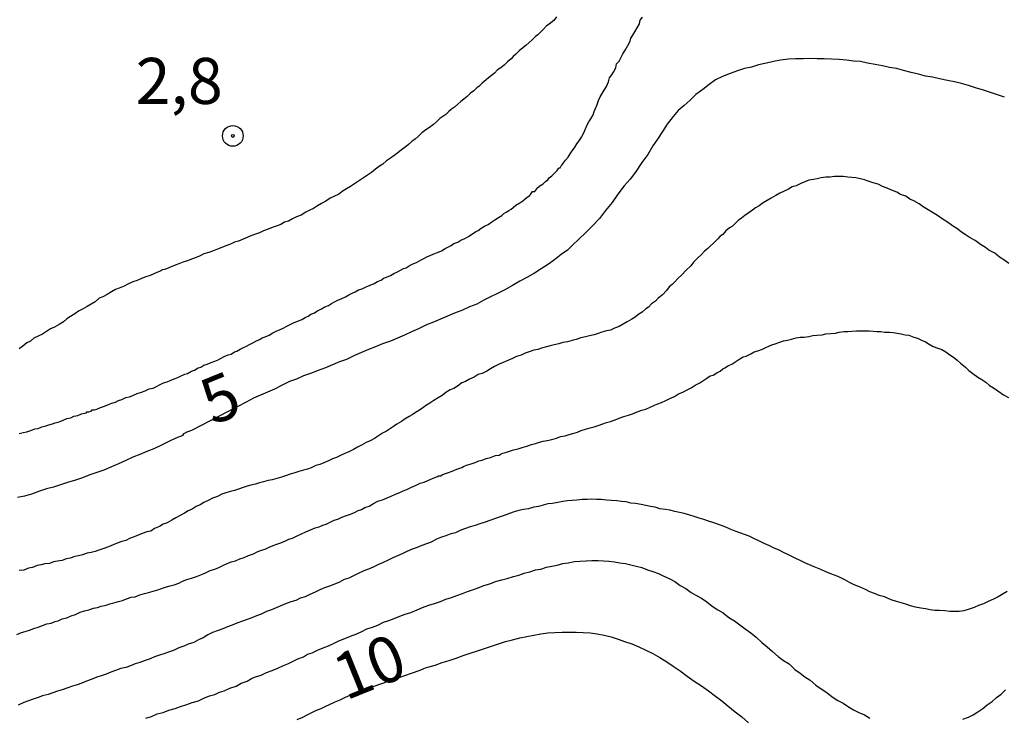
# Model space of a CAD drawing. Extents: x 180746 to 183159, y 1652106 to 1654884.
# Drawn here: x 182940 to 182993, y 1654026 to 1654064 of the extents above; entities that cross this region are included whole.
import ezdxf
from ezdxf.enums import TextEntityAlignment as Align

# ---------------------------------------------------------------- set-up
doc = ezdxf.new("R2010")
doc.units = 0
doc.header["$MEASUREMENT"] = 0
doc.layers.get('0').update_dxf_attribs({"linetype": 'CONTINUOUS'})
for name, color, linetype in [('IMAGEM', 7, 'CONTINUOUS'), ('V-CURVA_DE_NIVEL', 4, 'CONTINUOUS'), ('V-CURVA_MESTRA', 1, 'CONTINUOUS'), ('V-PONTO_DE_APARELHO', 4, 'CONTINUOUS'), ('V-TEXTO_DE_ALTIMETRIA', 31, 'CONTINUOUS')]:
    doc.layers.add(name, color=color, linetype=linetype)
picture_1 = doc.add_image_def('image1.jpg', size_in_pixel=(4019, 4627))

# ---------------------------------------------------------------- blocks, each defined once
blk = doc.blocks.new('805')
at = {"color": 0, "linetype": 'ByBlock', "lineweight": -2}
for radius in [0.562, 0.0806]:
    blk.add_circle((0.003, 0.002), radius, dxfattribs=at)

msp = doc.modelspace()

# ---------------------------------------------------------------- linework, layer by layer
at = {"layer": 'V-CURVA_DE_NIVEL'}
for points in [[(182968.7, 1654064.48), (182968.55, 1654064.29), (182968.31, 1654064.09), (182968.15, 1654063.99), (182967.99, 1654063.82), (182967.85, 1654063.67), (182967.69, 1654063.5), (182967.55, 1654063.42), (182967.37, 1654063.24), (182967.21, 1654063.09), (182967.04, 1654062.92), (182966.87, 1654062.8), (182966.67, 1654062.63), (182966.67, 1654062.63), (182966.48, 1654062.46), (182966.35, 1654062.33), (182966.23, 1654062.2), (182966.03, 1654062.03), (182965.85, 1654061.86), (182965.67, 1654061.71), (182965.5, 1654061.6), (182965.33, 1654061.43), (182965.16, 1654061.29), (182965.01, 1654061.16), (182964.87, 1654061.05), (182964.65, 1654060.88), (182964.5, 1654060.71), (182964.36, 1654060.62), (182964.2, 1654060.47), (182964.03, 1654060.33), (182963.84, 1654060.16), (182963.67, 1654060.01), (182963.5, 1654059.88), (182963.33, 1654059.73), (182963.16, 1654059.58), (182962.99, 1654059.47), (182962.84, 1654059.33), (182962.69, 1654059.18), (182962.52, 1654059.07), (182962.35, 1654058.96), (182962.18, 1654058.77), (182962.01, 1654058.64), (182961.8, 1654058.47), (182961.59, 1654058.34), (182961.37, 1654058.17), (182961.2, 1654058), (182961.03, 1654057.86), (182960.84, 1654057.71), (182960.65, 1654057.54), (182960.46, 1654057.39), (182960.27, 1654057.26), (182960.07, 1654057.09), (182959.88, 1654056.94), (182959.67, 1654056.81), (182959.45, 1654056.66), (182959.26, 1654056.47), (182959.07, 1654056.37), (182958.86, 1654056.2), (182958.65, 1654056.03), (182958.48, 1654055.92), (182958.31, 1654055.81), (182958.09, 1654055.66), (182957.88, 1654055.51), (182957.71, 1654055.41), (182957.5, 1654055.26), (182957.28, 1654055.13), (182957.11, 1654055.02), (182956.86, 1654054.85), (182956.6, 1654054.72), (182956.39, 1654054.62), (182956.16, 1654054.47), (182955.92, 1654054.34), (182955.71, 1654054.21), (182955.49, 1654054.07), (182955.28, 1654053.98), (182955.07, 1654053.87), (182954.82, 1654053.7), (182954.56, 1654053.62), (182954.35, 1654053.51), (182954.13, 1654053.38), (182953.92, 1654053.32), (182953.71, 1654053.19), (182953.45, 1654053.11), (182953.24, 1654053.04), (182953.03, 1654052.94), (182952.77, 1654052.85), (182952.56, 1654052.75), (182952.34, 1654052.68), (182952.09, 1654052.58), (182951.88, 1654052.49), (182951.66, 1654052.4), (182951.41, 1654052.3), (182951.2, 1654052.23), (182950.98, 1654052.13), (182950.73, 1654052.04), (182950.51, 1654051.94), (182950.26, 1654051.85), (182950, 1654051.74), (182949.79, 1654051.68), (182949.53, 1654051.6), (182949.32, 1654051.49), (182949.11, 1654051.4), (182948.85, 1654051.32), (182948.64, 1654051.23), (182948.43, 1654051.17), (182948.17, 1654051.06), (182947.96, 1654050.98), (182947.75, 1654050.89), (182947.49, 1654050.79), (182947.38, 1654050.76), (182947.28, 1654050.74), (182947.25, 1654050.72), (182947.19, 1654050.68), (182947.11, 1654050.64), (182947.11, 1654050.64), (182947.06, 1654050.62), (182946.81, 1654050.51), (182946.6, 1654050.42), (182946.38, 1654050.36), (182946.13, 1654050.26), (182945.91, 1654050.15), (182945.66, 1654050.08), (182945.4, 1654049.95), (182945.19, 1654049.85), (182944.93, 1654049.74), (182944.72, 1654049.66), (182944.51, 1654049.53), (182944.27, 1654049.4), (182944.04, 1654049.27), (182943.83, 1654049.19), (182943.61, 1654049), (182943.4, 1654048.87), (182943.19, 1654048.74), (182942.93, 1654048.59), (182942.72, 1654048.49), (182942.51, 1654048.34), (182942.27, 1654048.19), (182942.08, 1654048.08), (182941.89, 1654047.91), (182941.66, 1654047.76), (182941.4, 1654047.61), (182941.19, 1654047.53), (182940.97, 1654047.38), (182940.76, 1654047.23), (182940.55, 1654047.14), (182940.29, 1654047.02), (182940.1, 1654046.85), (182939.91, 1654046.76), (182939.69, 1654046.59), (182939.48, 1654046.44)], [(182939.48, 1654041.84), (182939.7, 1654041.89), (182939.91, 1654041.93), (182940.12, 1654042.01), (182940.33, 1654042.1), (182940.51, 1654042.12), (182940.72, 1654042.21), (182940.93, 1654042.25), (182941.1, 1654042.31), (182941.29, 1654042.37), (182941.44, 1654042.42), (182941.66, 1654042.48), (182941.87, 1654042.57), (182942.08, 1654042.65), (182942.29, 1654042.69), (182942.46, 1654042.78), (182942.68, 1654042.82), (182942.87, 1654042.91), (182943.06, 1654042.95), (182943.14, 1654042.97), (182943.14, 1654043.02), (182943.27, 1654043.02), (182943.4, 1654043.06), (182943.44, 1654043.1), (182943.46, 1654043.12), (182943.59, 1654043.12), (182943.7, 1654043.16), (182943.91, 1654043.25), (182944.13, 1654043.33), (182944.34, 1654043.42), (182944.53, 1654043.48), (182944.72, 1654043.55), (182944.89, 1654043.63), (182945.06, 1654043.69), (182945.28, 1654043.8), (182945.49, 1654043.84), (182945.7, 1654043.93), (182945.91, 1654044.01), (182946.13, 1654044.08), (182946.34, 1654044.16), (182946.55, 1654044.27), (182946.77, 1654044.31), (182946.96, 1654044.4), (182947.15, 1654044.5), (182947.34, 1654044.59), (182947.53, 1654044.65), (182947.7, 1654044.72), (182947.92, 1654044.82), (182948.11, 1654044.89), (182948.3, 1654044.97), (182948.49, 1654045.06), (182948.64, 1654045.1), (182948.85, 1654045.23), (182949.02, 1654045.29), (182949.21, 1654045.4), (182949.36, 1654045.44), (182949.53, 1654045.55), (182949.7, 1654045.61), (182949.92, 1654045.7), (182950.13, 1654045.78), (182950.3, 1654045.85), (182950.47, 1654045.93), (182950.64, 1654046.02), (182950.85, 1654046.12), (182951.02, 1654046.16), (182951.19, 1654046.27), (182951.32, 1654046.31), (182951.51, 1654046.42), (182951.68, 1654046.51), (182951.85, 1654046.59), (182952, 1654046.68), (182952.19, 1654046.76), (182952.36, 1654046.85), (182952.56, 1654046.95), (182952.7, 1654047.04), (182952.86, 1654047.1), (182953.07, 1654047.19), (182953.28, 1654047.31), (182953.49, 1654047.42), (182953.64, 1654047.48), (182953.84, 1654047.57), (182954.03, 1654047.68), (182954.22, 1654047.76), (182954.43, 1654047.87), (182954.64, 1654047.95), (182954.86, 1654048.04), (182955.03, 1654048.15), (182955.2, 1654048.21), (182955.34, 1654048.32), (182955.5, 1654048.38), (182955.71, 1654048.51), (182955.92, 1654048.61), (182955.92, 1654048.61), (182956.11, 1654048.72), (182956.31, 1654048.8), (182956.47, 1654048.91), (182956.6, 1654048.98), (182956.82, 1654049.08), (182957.03, 1654049.17), (182957.22, 1654049.27), (182957.41, 1654049.38), (182957.56, 1654049.44), (182957.75, 1654049.53), (182957.94, 1654049.64), (182958.14, 1654049.7), (182958.35, 1654049.81), (182958.56, 1654049.91), (182958.78, 1654050), (182958.97, 1654050.1), (182959.16, 1654050.17), (182959.3, 1654050.28), (182959.46, 1654050.34), (182959.67, 1654050.42), (182959.86, 1654050.53), (182960.05, 1654050.62), (182960.22, 1654050.72), (182960.39, 1654050.81), (182960.52, 1654050.85), (182960.69, 1654050.96), (182960.86, 1654051.04), (182961.08, 1654051.13), (182961.22, 1654051.21), (182961.37, 1654051.3), (182961.52, 1654051.36), (182961.69, 1654051.45), (182961.84, 1654051.51), (182962.03, 1654051.6), (182962.23, 1654051.68), (182962.44, 1654051.77), (182962.65, 1654051.89), (182962.82, 1654051.98), (182962.97, 1654052.06), (182963.12, 1654052.17), (182963.33, 1654052.23), (182963.5, 1654052.34), (182963.72, 1654052.43), (182963.91, 1654052.55), (182964.05, 1654052.64), (182964.18, 1654052.72), (182964.31, 1654052.81), (182964.44, 1654052.87), (182964.61, 1654053), (182964.78, 1654053.11), (182964.99, 1654053.19), (182965.18, 1654053.34), (182965.35, 1654053.45), (182965.55, 1654053.57), (182965.72, 1654053.68), (182965.84, 1654053.79), (182965.97, 1654053.87), (182966.1, 1654053.96), (182966.23, 1654054.04), (182966.35, 1654054.13), (182966.48, 1654054.24), (182966.7, 1654054.38), (182966.87, 1654054.49), (182966.99, 1654054.6), (182967.1, 1654054.68), (182967.25, 1654054.77), (182967.25, 1654054.79), (182967.29, 1654054.83), (182967.35, 1654054.94), (182967.4, 1654055), (182967.53, 1654055), (182967.57, 1654055.07), (182967.69, 1654055.2), (182967.74, 1654055.22), (182967.8, 1654055.3), (182967.97, 1654055.41), (182968.1, 1654055.53), (182968.23, 1654055.62), (182968.31, 1654055.73), (182968.44, 1654055.85), (182968.59, 1654055.98), (182968.7, 1654056.09), (182968.74, 1654056.13), (182968.8, 1654056.24), (182968.83, 1654056.28), (182968.89, 1654056.28), (182968.95, 1654056.39), (182968.99, 1654056.43), (182969.04, 1654056.49), (182969.08, 1654056.54), (182969.19, 1654056.69), (182969.34, 1654056.85), (182969.44, 1654057.03), (182969.55, 1654057.2), (182969.67, 1654057.37), (182969.8, 1654057.58), (182969.93, 1654057.75), (182970.06, 1654057.94), (182970.18, 1654058.18), (182970.27, 1654058.39), (182970.27, 1654058.39), (182970.36, 1654058.61), (182970.46, 1654058.77), (182970.57, 1654058.94), (182970.7, 1654059.16), (182970.74, 1654059.33), (182970.82, 1654059.5), (182970.91, 1654059.71), (182970.99, 1654059.93), (182971.08, 1654060.14), (182971.19, 1654060.31), (182971.29, 1654060.5), (182971.42, 1654060.69), (182971.53, 1654060.95), (182971.59, 1654061.16), (182971.7, 1654061.33), (182971.8, 1654061.48), (182971.93, 1654061.71), (182971.97, 1654061.93), (182972.1, 1654062.07), (182972.21, 1654062.29), (182972.31, 1654062.48), (182972.44, 1654062.67), (182972.57, 1654062.93), (182972.7, 1654063.16), (182972.74, 1654063.33), (182972.85, 1654063.48), (182972.95, 1654063.67), (182973.08, 1654063.89), (182973.21, 1654064.1), (182973.25, 1654064.31), (182973.38, 1654064.46)], [(182993.29, 1654051.08), (182993.02, 1654051.28), (182992.78, 1654051.43), (182992.53, 1654051.64), (182992.21, 1654051.81), (182992.02, 1654051.94), (182991.76, 1654052.11), (182991.46, 1654052.32), (182991.19, 1654052.47), (182990.97, 1654052.62), (182990.72, 1654052.79), (182990.46, 1654052.98), (182990.23, 1654053.13), (182989.95, 1654053.32), (182989.72, 1654053.47), (182989.42, 1654053.68), (182989.14, 1654053.85), (182988.91, 1654054), (182988.63, 1654054.15), (182988.42, 1654054.32), (182988.12, 1654054.49), (182987.91, 1654054.58), (182987.69, 1654054.73), (182987.4, 1654054.83), (182987.2, 1654054.96), (182986.88, 1654055.09), (182986.67, 1654055.17), (182986.42, 1654055.26), (182986.18, 1654055.39), (182985.91, 1654055.47), (182985.65, 1654055.56), (182985.44, 1654055.62), (182985.22, 1654055.68), (182984.97, 1654055.73), (182984.76, 1654055.75), (182984.54, 1654055.77), (182984.29, 1654055.81), (182984.07, 1654055.81), (182983.82, 1654055.81), (182983.56, 1654055.77), (182983.35, 1654055.77), (182983.09, 1654055.73), (182982.88, 1654055.68), (182982.67, 1654055.64), (182982.41, 1654055.6), (182982.2, 1654055.51), (182981.99, 1654055.43), (182981.73, 1654055.3), (182981.52, 1654055.24), (182981.31, 1654055.11), (182981.05, 1654055), (182980.84, 1654054.9), (182980.62, 1654054.77), (182980.37, 1654054.62), (182980.16, 1654054.51), (182979.94, 1654054.38), (182979.71, 1654054.21), (182979.52, 1654054.11), (182979.36, 1654053.98), (182979.18, 1654053.85), (182978.94, 1654053.68), (182978.75, 1654053.55), (182978.58, 1654053.41), (182978.41, 1654053.26), (182978.26, 1654053.11), (182978.11, 1654053.02), (182978.11, 1654053.02), (182977.9, 1654052.85), (182977.75, 1654052.66), (182977.6, 1654052.56), (182977.47, 1654052.41), (182977.24, 1654052.19), (182977.06, 1654052.02), (182976.92, 1654051.89), (182976.75, 1654051.74), (182976.58, 1654051.57), (182976.36, 1654051.36), (182976.15, 1654051.15), (182976, 1654050.96), (182975.74, 1654050.7), (182975.51, 1654050.47), (182975.3, 1654050.26), (182975.13, 1654050.09), (182974.98, 1654049.94), (182974.83, 1654049.81), (182974.68, 1654049.62), (182974.47, 1654049.38), (182974.23, 1654049.19), (182974.09, 1654049.04), (182973.87, 1654048.89), (182973.7, 1654048.7), (182973.55, 1654048.61), (182973.36, 1654048.44), (182973.17, 1654048.32), (182972.98, 1654048.17), (182972.79, 1654048.06), (182972.55, 1654047.91), (182972.32, 1654047.78), (182972.11, 1654047.66), (182971.85, 1654047.57), (182971.64, 1654047.46), (182971.42, 1654047.42), (182971.17, 1654047.34), (182970.96, 1654047.27), (182970.74, 1654047.21), (182970.49, 1654047.14), (182970.27, 1654047.1), (182970.02, 1654047.04), (182969.76, 1654046.95), (182969.55, 1654046.89), (182969.3, 1654046.83), (182969.04, 1654046.78), (182968.83, 1654046.72), (182968.57, 1654046.66), (182968.36, 1654046.61), (182968.15, 1654046.55), (182967.89, 1654046.48), (182967.68, 1654046.4), (182967.46, 1654046.36), (182967.21, 1654046.27), (182967, 1654046.21), (182966.78, 1654046.1), (182966.53, 1654046.02), (182966.31, 1654045.91), (182966.06, 1654045.8), (182965.8, 1654045.7), (182965.59, 1654045.61), (182965.33, 1654045.48), (182965.12, 1654045.36), (182964.91, 1654045.23), (182964.65, 1654045.1), (182964.44, 1654045.04), (182964.23, 1654044.91), (182963.97, 1654044.8), (182963.76, 1654044.67), (182963.55, 1654044.59), (182963.31, 1654044.42), (182963.12, 1654044.29), (182962.91, 1654044.21), (182962.69, 1654044.06), (182962.48, 1654043.91), (182962.27, 1654043.78), (182962.03, 1654043.63), (182961.82, 1654043.48), (182961.63, 1654043.38), (182961.43, 1654043.23), (182961.25, 1654043.1), (182961.03, 1654042.99), (182960.86, 1654042.86), (182960.69, 1654042.76), (182960.48, 1654042.63), (182960.27, 1654042.5), (182960.01, 1654042.35), (182959.84, 1654042.23), (182959.67, 1654042.12), (182959.45, 1654041.97), (182959.24, 1654041.86), (182959.03, 1654041.71), (182958.8, 1654041.56), (182958.56, 1654041.44), (182958.35, 1654041.35), (182958.09, 1654041.2), (182957.88, 1654041.1), (182957.67, 1654040.97), (182957.41, 1654040.84), (182957.2, 1654040.76), (182956.99, 1654040.67), (182956.99, 1654040.67), (182956.73, 1654040.54), (182956.52, 1654040.46), (182956.31, 1654040.35), (182956.05, 1654040.24), (182955.84, 1654040.16), (182955.62, 1654040.1), (182955.37, 1654039.97), (182955.16, 1654039.9), (182954.94, 1654039.84), (182954.69, 1654039.78), (182954.47, 1654039.71), (182954.22, 1654039.63), (182953.96, 1654039.54), (182953.75, 1654039.46), (182953.49, 1654039.39), (182953.24, 1654039.33), (182953.03, 1654039.29), (182952.77, 1654039.22), (182952.56, 1654039.16), (182952.34, 1654039.09), (182952.09, 1654039.03), (182951.88, 1654038.97), (182951.66, 1654038.9), (182951.41, 1654038.82), (182951.2, 1654038.75), (182950.98, 1654038.69), (182950.73, 1654038.61), (182950.51, 1654038.54), (182950.26, 1654038.41), (182950, 1654038.33), (182949.79, 1654038.22), (182949.53, 1654038.09), (182949.32, 1654037.97), (182949.11, 1654037.88), (182948.89, 1654037.73), (182948.68, 1654037.63), (182948.47, 1654037.52), (182948.23, 1654037.39), (182948, 1654037.26), (182947.79, 1654037.14), (182947.53, 1654036.99), (182947.32, 1654036.92), (182947.11, 1654036.79), (182946.85, 1654036.67), (182946.64, 1654036.54), (182946.43, 1654036.5), (182946.17, 1654036.41), (182945.96, 1654036.31), (182945.74, 1654036.22), (182945.49, 1654036.14), (182945.28, 1654036.03), (182945.06, 1654035.97), (182944.81, 1654035.88), (182944.59, 1654035.79), (182944.34, 1654035.69), (182944.08, 1654035.6), (182943.87, 1654035.52), (182943.61, 1654035.43), (182943.4, 1654035.37), (182943.19, 1654035.33), (182942.93, 1654035.24), (182942.72, 1654035.2), (182942.51, 1654035.16), (182942.25, 1654035.07), (182942.04, 1654035.03), (182941.83, 1654034.94), (182941.57, 1654034.9), (182941.36, 1654034.86), (182941.14, 1654034.77), (182940.89, 1654034.75), (182940.68, 1654034.71), (182940.46, 1654034.67), (182940.21, 1654034.56), (182939.99, 1654034.52), (182939.74, 1654034.41), (182939.48, 1654034.39)], [(182939.36, 1654030.92), (182939.61, 1654031.02), (182939.82, 1654031.09), (182940.04, 1654031.15), (182940.29, 1654031.24), (182940.51, 1654031.32), (182940.76, 1654031.41), (182940.99, 1654031.49), (182941.23, 1654031.54), (182941.44, 1654031.62), (182941.61, 1654031.66), (182941.83, 1654031.77), (182942.08, 1654031.83), (182942.31, 1654031.94), (182942.55, 1654032), (182942.8, 1654032.13), (182943.04, 1654032.2), (182943.27, 1654032.26), (182943.53, 1654032.35), (182943.74, 1654032.39), (182943.95, 1654032.45), (182944.21, 1654032.52), (182944.42, 1654032.58), (182944.64, 1654032.64), (182944.89, 1654032.71), (182945.1, 1654032.77), (182945.32, 1654032.86), (182945.57, 1654032.94), (182945.79, 1654032.96), (182946.04, 1654033.07), (182946.3, 1654033.15), (182946.51, 1654033.2), (182946.77, 1654033.28), (182947.02, 1654033.35), (182947.23, 1654033.41), (182947.49, 1654033.5), (182947.7, 1654033.56), (182947.92, 1654033.62), (182948.17, 1654033.71), (182948.36, 1654033.81), (182948.6, 1654033.9), (182948.85, 1654033.98), (182949.07, 1654034.05), (182949.28, 1654034.13), (182949.45, 1654034.2), (182949.66, 1654034.28), (182949.87, 1654034.39), (182950.13, 1654034.47), (182950.34, 1654034.56), (182950.56, 1654034.67), (182950.79, 1654034.77), (182951.02, 1654034.86), (182951.24, 1654034.92), (182951.49, 1654035.03), (182951.71, 1654035.11), (182951.96, 1654035.22), (182952.22, 1654035.3), (182952.43, 1654035.41), (182952.66, 1654035.5), (182952.86, 1654035.56), (182953.07, 1654035.67), (182953.3, 1654035.75), (182953.49, 1654035.82), (182953.71, 1654035.9), (182953.96, 1654036.01), (182954.15, 1654036.09), (182954.35, 1654036.16), (182954.6, 1654036.28), (182954.84, 1654036.39), (182955.07, 1654036.5), (182955.07, 1654036.5), (182955.33, 1654036.6), (182955.58, 1654036.71), (182955.79, 1654036.77), (182956, 1654036.86), (182956.18, 1654036.92), (182956.39, 1654037.03), (182956.62, 1654037.14), (182956.82, 1654037.18), (182957.03, 1654037.29), (182957.29, 1654037.39), (182957.5, 1654037.46), (182957.71, 1654037.54), (182957.92, 1654037.65), (182958.09, 1654037.71), (182958.28, 1654037.82), (182958.52, 1654037.9), (182958.75, 1654038.03), (182958.99, 1654038.16), (182959.24, 1654038.24), (182959.5, 1654038.35), (182959.71, 1654038.44), (182959.95, 1654038.54), (182960.18, 1654038.63), (182960.37, 1654038.73), (182960.56, 1654038.8), (182960.82, 1654038.92), (182961.03, 1654039.01), (182961.29, 1654039.14), (182961.5, 1654039.2), (182961.71, 1654039.29), (182961.95, 1654039.39), (182962.18, 1654039.48), (182962.27, 1654039.5), (182962.27, 1654039.54), (182962.4, 1654039.54), (182962.48, 1654039.59), (182962.61, 1654039.65), (182962.82, 1654039.73), (182963.03, 1654039.8), (182963.29, 1654039.9), (182963.5, 1654039.97), (182963.55, 1654039.99), (182963.65, 1654040.05), (182963.8, 1654040.12), (182964.06, 1654040.2), (182964.27, 1654040.27), (182964.48, 1654040.35), (182964.65, 1654040.39), (182964.87, 1654040.48), (182965.12, 1654040.54), (182965.38, 1654040.65), (182965.59, 1654040.67), (182965.7, 1654040.74), (182965.78, 1654040.78), (182965.93, 1654040.8), (182966.14, 1654040.88), (182966.36, 1654040.95), (182966.61, 1654041.01), (182966.83, 1654041.08), (182967.08, 1654041.16), (182967.34, 1654041.25), (182967.55, 1654041.29), (182967.78, 1654041.37), (182967.98, 1654041.42), (182968.19, 1654041.46), (182968.44, 1654041.52), (182968.7, 1654041.59), (182968.91, 1654041.67), (182969.17, 1654041.71), (182969.38, 1654041.78), (182969.59, 1654041.84), (182969.85, 1654041.91), (182970.04, 1654042.01), (182970.27, 1654042.08), (182970.53, 1654042.14), (182970.74, 1654042.2), (182970.96, 1654042.27), (182971.21, 1654042.37), (182971.42, 1654042.44), (182971.64, 1654042.5), (182971.89, 1654042.59), (182972.11, 1654042.67), (182972.36, 1654042.76), (182972.62, 1654042.84), (182972.83, 1654042.91), (182973.09, 1654043.01), (182973.34, 1654043.1), (182973.55, 1654043.16), (182973.79, 1654043.27), (182974.02, 1654043.38), (182974.21, 1654043.46), (182974.41, 1654043.52), (182974.64, 1654043.63), (182974.87, 1654043.74), (182975.11, 1654043.86), (182975.34, 1654043.99), (182975.56, 1654044.08), (182975.81, 1654044.21), (182976.02, 1654044.33), (182976.24, 1654044.46), (182976.24, 1654044.46), (182976.49, 1654044.59), (182976.66, 1654044.7), (182976.88, 1654044.84), (182977.06, 1654044.97), (182977.22, 1654045.01), (182977.41, 1654045.14), (182977.6, 1654045.23), (182977.75, 1654045.36), (182977.86, 1654045.4), (182978.05, 1654045.53), (182978.24, 1654045.61), (182978.45, 1654045.76), (182978.67, 1654045.89), (182978.85, 1654046), (182979.01, 1654046.04), (182979.26, 1654046.17), (182979.45, 1654046.27), (182979.64, 1654046.33), (182979.9, 1654046.42), (182980.11, 1654046.53), (182980.2, 1654046.57), (182980.28, 1654046.61), (182980.41, 1654046.66), (182980.58, 1654046.72), (182980.79, 1654046.78), (182981.05, 1654046.87), (182981.26, 1654046.91), (182981.48, 1654046.97), (182981.73, 1654047.04), (182981.94, 1654047.08), (182982.16, 1654047.08), (182982.41, 1654047.12), (182982.63, 1654047.17), (182982.88, 1654047.19), (182983.14, 1654047.21), (182983.35, 1654047.25), (182983.61, 1654047.27), (182983.86, 1654047.29), (182984.07, 1654047.34), (182984.33, 1654047.38), (182984.54, 1654047.38), (182984.76, 1654047.4), (182985.01, 1654047.42), (182985.22, 1654047.42), (182985.44, 1654047.42), (182985.69, 1654047.42), (182985.91, 1654047.4), (182986.12, 1654047.38), (182986.33, 1654047.38), (182986.54, 1654047.34), (182986.8, 1654047.34), (182987.01, 1654047.32), (182987.23, 1654047.29), (182987.44, 1654047.25), (182987.65, 1654047.21), (182987.86, 1654047.19), (182988.12, 1654047.08), (182988.33, 1654047.02), (182988.55, 1654046.91), (182988.76, 1654046.83), (182988.97, 1654046.7), (182989.18, 1654046.57), (182989.44, 1654046.48), (182989.65, 1654046.4), (182989.87, 1654046.27), (182990.08, 1654046.12), (182990.29, 1654045.99), (182990.48, 1654045.82), (182990.67, 1654045.66), (182990.93, 1654045.44), (182991.12, 1654045.27), (182991.33, 1654045.1), (182991.61, 1654044.91), (182991.83, 1654044.78), (182992.04, 1654044.63), (182992.25, 1654044.44), (182992.46, 1654044.33), (182992.7, 1654044.16), (182993, 1654043.95), (182993.27, 1654043.8)], [(182993.21, 1654033.26), (182992.98, 1654033.13), (182992.72, 1654032.96), (182992.46, 1654032.83), (182992.17, 1654032.71), (182991.91, 1654032.58), (182991.65, 1654032.49), (182991.4, 1654032.39), (182991.14, 1654032.3), (182990.85, 1654032.2), (182990.59, 1654032.17), (182990.33, 1654032.17), (182990.08, 1654032.17), (182989.82, 1654032.2), (182989.53, 1654032.22), (182989.27, 1654032.22), (182989.01, 1654032.26), (182988.76, 1654032.32), (182988.5, 1654032.35), (182988.21, 1654032.41), (182987.95, 1654032.47), (182987.69, 1654032.56), (182987.44, 1654032.64), (182987.18, 1654032.71), (182986.9, 1654032.81), (182986.54, 1654032.96), (182986.25, 1654033.03), (182985.99, 1654033.15), (182985.73, 1654033.24), (182985.5, 1654033.37), (182985.18, 1654033.5), (182984.88, 1654033.62), (182984.63, 1654033.75), (182984.37, 1654033.88), (182984.12, 1654034.01), (182983.86, 1654034.13), (182983.56, 1654034.24), (182983.31, 1654034.35), (182983.07, 1654034.45), (182982.71, 1654034.6), (182982.46, 1654034.71), (182982.2, 1654034.82), (182981.94, 1654034.94), (182981.67, 1654035.07), (182981.31, 1654035.24), (182981.05, 1654035.37), (182980.81, 1654035.5), (182980.5, 1654035.62), (182980.24, 1654035.75), (182979.99, 1654035.86), (182979.77, 1654035.97), (182979.43, 1654036.14), (182979.18, 1654036.26), (182978.92, 1654036.35), (182978.67, 1654036.45), (182978.41, 1654036.54), (182978.15, 1654036.65), (182977.9, 1654036.75), (182977.62, 1654036.86), (182977.26, 1654036.99), (182976.96, 1654037.07), (182976.71, 1654037.16), (182976.45, 1654037.24), (182976.19, 1654037.33), (182976.19, 1654037.33), (182975.94, 1654037.41), (182975.64, 1654037.5), (182975.39, 1654037.54), (182975.13, 1654037.61), (182974.87, 1654037.67), (182974.62, 1654037.71), (182974.32, 1654037.75), (182974.07, 1654037.84), (182973.81, 1654037.88), (182973.55, 1654037.92), (182973.3, 1654037.99), (182973, 1654038.03), (182972.75, 1654038.05), (182972.49, 1654038.12), (182972.23, 1654038.14), (182971.98, 1654038.18), (182971.68, 1654038.2), (182971.42, 1654038.22), (182971.13, 1654038.25), (182970.87, 1654038.25), (182970.62, 1654038.27), (182970.36, 1654038.25), (182970.1, 1654038.25), (182969.81, 1654038.22), (182969.55, 1654038.2), (182969.3, 1654038.18), (182969.04, 1654038.14), (182968.78, 1654038.09), (182968.49, 1654038.03), (182968.23, 1654038.01), (182967.98, 1654037.94), (182967.72, 1654037.88), (182967.46, 1654037.84), (182967.17, 1654037.75), (182966.91, 1654037.71), (182966.65, 1654037.65), (182966.4, 1654037.58), (182966.14, 1654037.5), (182965.85, 1654037.39), (182965.59, 1654037.29), (182965.33, 1654037.2), (182965.08, 1654037.12), (182964.82, 1654037.03), (182964.53, 1654036.94), (182964.27, 1654036.84), (182964.01, 1654036.77), (182963.76, 1654036.67), (182963.5, 1654036.58), (182963.21, 1654036.45), (182962.95, 1654036.39), (182962.69, 1654036.28), (182962.44, 1654036.2), (182962.18, 1654036.09), (182961.88, 1654035.94), (182961.63, 1654035.84), (182961.37, 1654035.75), (182961.12, 1654035.64), (182960.86, 1654035.56), (182960.56, 1654035.43), (182960.31, 1654035.3), (182960.05, 1654035.2), (182959.8, 1654035.09), (182959.54, 1654034.96), (182959.24, 1654034.82), (182958.99, 1654034.71), (182958.73, 1654034.58), (182958.48, 1654034.47), (182958.22, 1654034.37), (182957.92, 1654034.24), (182957.67, 1654034.11), (182957.41, 1654033.98), (182957.16, 1654033.9), (182956.9, 1654033.77), (182956.6, 1654033.64), (182956.35, 1654033.54), (182956.09, 1654033.45), (182955.84, 1654033.35), (182955.58, 1654033.22), (182955.28, 1654033.09), (182955.03, 1654032.96), (182954.77, 1654032.9), (182954.52, 1654032.77), (182954.26, 1654032.69), (182953.96, 1654032.58), (182953.71, 1654032.47), (182953.45, 1654032.37), (182953.2, 1654032.26), (182952.94, 1654032.17), (182952.64, 1654032.02), (182952.39, 1654031.94), (182952.13, 1654031.83), (182951.88, 1654031.73), (182951.62, 1654031.64), (182951.32, 1654031.54), (182951.07, 1654031.43), (182950.81, 1654031.34), (182950.56, 1654031.22), (182950.3, 1654031.13), (182950, 1654031.02), (182949.75, 1654030.9), (182949.75, 1654030.9), (182949.49, 1654030.73), (182949.24, 1654030.62), (182948.98, 1654030.49), (182948.68, 1654030.39), (182948.43, 1654030.28), (182948.17, 1654030.19), (182947.92, 1654030.07), (182947.66, 1654029.98), (182947.36, 1654029.87), (182947.11, 1654029.79), (182946.85, 1654029.7), (182946.6, 1654029.6), (182946.34, 1654029.51), (182946.04, 1654029.39), (182945.79, 1654029.32), (182945.53, 1654029.21), (182945.28, 1654029.13), (182945.02, 1654029.07), (182944.72, 1654028.96), (182944.47, 1654028.87), (182944.21, 1654028.77), (182943.95, 1654028.68), (182943.7, 1654028.6), (182943.4, 1654028.47), (182943.15, 1654028.38), (182942.89, 1654028.28), (182942.63, 1654028.19), (182942.38, 1654028.11), (182942.08, 1654028), (182941.83, 1654027.92), (182941.57, 1654027.83), (182941.31, 1654027.75), (182941.06, 1654027.66), (182940.76, 1654027.58), (182940.51, 1654027.49), (182940.25, 1654027.4), (182939.99, 1654027.32), (182939.74, 1654027.23), (182939.44, 1654027.08)], [(182946.38, 1654026.38), (182946.68, 1654026.47), (182946.98, 1654026.6), (182947.32, 1654026.68), (182947.62, 1654026.81), (182947.96, 1654026.89), (182948.26, 1654027), (182948.6, 1654027.11), (182948.9, 1654027.23), (182949.24, 1654027.32), (182949.53, 1654027.45), (182949.83, 1654027.58), (182950.13, 1654027.66), (182950.38, 1654027.79), (182950.64, 1654027.85), (182950.94, 1654028), (182951.28, 1654028.11), (182951.56, 1654028.28), (182951.88, 1654028.38), (182952.11, 1654028.53), (182952.34, 1654028.62), (182952.64, 1654028.7), (182952.94, 1654028.85), (182953.24, 1654028.96), (182953.54, 1654029.09), (182953.86, 1654029.24), (182954.13, 1654029.34), (182954.39, 1654029.47), (182954.64, 1654029.6), (182954.94, 1654029.7), (182955.17, 1654029.85), (182955.41, 1654029.92), (182955.71, 1654030.07), (182956.01, 1654030.19), (182956.31, 1654030.3), (182956.58, 1654030.43), (182956.86, 1654030.58), (182957.2, 1654030.7), (182957.5, 1654030.83), (182957.84, 1654030.96), (182958.11, 1654031.09), (182958.39, 1654031.22), (182958.69, 1654031.32), (182958.99, 1654031.43), (182959.29, 1654031.58), (182959.59, 1654031.68), (182959.88, 1654031.79), (182960.18, 1654031.92), (182960.48, 1654032.02), (182960.78, 1654032.11), (182961.12, 1654032.26), (182961.42, 1654032.39), (182961.76, 1654032.52), (182962.06, 1654032.6), (182962.4, 1654032.71), (182962.69, 1654032.83), (182962.99, 1654032.92), (182963.29, 1654033.03), (182963.59, 1654033.15), (182963.86, 1654033.26), (182964.14, 1654033.35), (182964.44, 1654033.45), (182964.74, 1654033.58), (182965.08, 1654033.67), (182965.38, 1654033.79), (182965.72, 1654033.88), (182966.02, 1654033.96), (182966.36, 1654034.07), (182966.65, 1654034.15), (182966.95, 1654034.26), (182967.25, 1654034.32), (182967.55, 1654034.43), (182967.85, 1654034.47), (182968.15, 1654034.58), (182968.44, 1654034.64), (182968.74, 1654034.69), (182969.04, 1654034.77), (182969.34, 1654034.82), (182969.68, 1654034.88), (182969.98, 1654034.9), (182970.32, 1654034.92), (182970.62, 1654034.94), (182970.96, 1654034.94), (182971.25, 1654034.92), (182971.55, 1654034.9), (182971.85, 1654034.86), (182972.15, 1654034.82), (182972.45, 1654034.77), (182972.75, 1654034.71), (182973.04, 1654034.64), (182973.34, 1654034.56), (182973.34, 1654034.56), (182973.64, 1654034.43), (182973.94, 1654034.35), (182974.24, 1654034.24), (182974.53, 1654034.09), (182974.83, 1654033.96), (182975.13, 1654033.79), (182975.43, 1654033.58), (182975.73, 1654033.41), (182976.02, 1654033.2), (182976.28, 1654033.05), (182976.58, 1654032.9), (182976.88, 1654032.69), (182977.17, 1654032.45), (182977.47, 1654032.26), (182977.77, 1654032.09), (182978.07, 1654031.85), (182978.37, 1654031.66), (182978.67, 1654031.45), (182978.96, 1654031.22), (182979.26, 1654031), (182979.56, 1654030.77), (182979.86, 1654030.49), (182980.16, 1654030.24), (182980.45, 1654030), (182980.75, 1654029.72), (182981.05, 1654029.51), (182981.35, 1654029.32), (182981.65, 1654029.02), (182981.94, 1654028.81), (182982.2, 1654028.62), (182982.5, 1654028.43), (182982.8, 1654028.17), (182983.09, 1654027.96), (182983.39, 1654027.77), (182983.69, 1654027.53), (182983.99, 1654027.34), (182984.29, 1654027.19), (182984.58, 1654026.98), (182984.84, 1654026.83), (182985.14, 1654026.68), (182985.44, 1654026.55), (182985.73, 1654026.38)], [(182990.8, 1654026.32), (182991.1, 1654026.43), (182991.35, 1654026.55), (182991.61, 1654026.72), (182991.87, 1654026.89), (182992.12, 1654027.09), (182992.38, 1654027.28), (182992.63, 1654027.49), (182992.87, 1654027.68), (182993.12, 1654027.92)]]:
    msp.add_lwpolyline(points, dxfattribs=at)
at = {"layer": 'V-CURVA_MESTRA'}
for points in [[(182993.06, 1654060.11), (182992.68, 1654060.24), (182992.29, 1654060.37), (182991.91, 1654060.5), (182991.48, 1654060.62), (182991.1, 1654060.75), (182990.72, 1654060.86), (182990.33, 1654060.95), (182989.95, 1654061.03), (182989.53, 1654061.12), (182989.14, 1654061.2), (182988.76, 1654061.26), (182988.38, 1654061.37), (182987.99, 1654061.46), (182987.57, 1654061.56), (182987.18, 1654061.67), (182986.8, 1654061.73), (182986.42, 1654061.82), (182986.03, 1654061.9), (182985.61, 1654061.97), (182985.22, 1654062.05), (182984.84, 1654062.07), (182984.46, 1654062.12), (182984.07, 1654062.16), (182983.65, 1654062.18), (182983.26, 1654062.2), (182982.88, 1654062.2), (182982.5, 1654062.22), (182982.11, 1654062.2), (182981.69, 1654062.2), (182981.31, 1654062.18), (182980.88, 1654062.12), (182980.5, 1654062.05), (182980.11, 1654061.97), (182979.69, 1654061.88), (182979.3, 1654061.75), (182978.92, 1654061.67), (182978.54, 1654061.54), (182978.15, 1654061.41), (182977.73, 1654061.24), (182977.34, 1654061.05), (182977, 1654060.8), (182976.66, 1654060.54), (182976.28, 1654060.27), (182975.96, 1654059.96), (182975.64, 1654059.67), (182975.32, 1654059.39), (182975.04, 1654059.07), (182974.72, 1654058.65), (182974.47, 1654058.26), (182974.19, 1654057.84), (182973.94, 1654057.48), (182973.66, 1654057), (182973.34, 1654056.56), (182973, 1654056.05), (182972.7, 1654055.67), (182972.38, 1654055.3), (182972.04, 1654054.85), (182971.72, 1654054.39), (182971.36, 1654053.96), (182971.04, 1654053.53), (182970.68, 1654053.15), (182970.3, 1654052.77), (182969.89, 1654052.39), (182969.59, 1654052.09), (182969.29, 1654051.81), (182968.95, 1654051.56), (182968.59, 1654051.28), (182968.27, 1654051.04), (182967.87, 1654050.79), (182967.51, 1654050.56), (182967.08, 1654050.32), (182966.7, 1654050.11), (182966.7, 1654050.11), (182966.31, 1654049.89), (182965.89, 1654049.64), (182965.5, 1654049.45), (182965.12, 1654049.26), (182964.74, 1654049.09), (182964.36, 1654048.87), (182963.97, 1654048.72), (182963.59, 1654048.55), (182963.16, 1654048.38), (182962.78, 1654048.21), (182962.4, 1654048.06), (182962.01, 1654047.89), (182961.63, 1654047.74), (182961.2, 1654047.53), (182960.82, 1654047.36), (182960.44, 1654047.19), (182960.05, 1654047.02), (182959.67, 1654046.85), (182959.24, 1654046.72), (182958.86, 1654046.55), (182958.48, 1654046.4), (182958.09, 1654046.25), (182957.71, 1654046.08), (182957.29, 1654045.87), (182956.9, 1654045.74), (182956.52, 1654045.57), (182956.14, 1654045.4), (182955.75, 1654045.27), (182955.33, 1654045.1), (182954.94, 1654044.97), (182954.56, 1654044.8), (182954.18, 1654044.66), (182953.79, 1654044.46), (182953.37, 1654044.25), (182952.98, 1654044.08), (182952.6, 1654043.93), (182952.22, 1654043.76), (182951.83, 1654043.55), (182951.41, 1654043.33), (182951.34, 1654043.29), (182948.85, 1654042), (182948.61, 1654041.91), (182948.55, 1654041.87), (182948.42, 1654041.82), (182948.38, 1654041.76), (182948.38, 1654041.74), (182948.23, 1654041.67), (182948, 1654041.59), (182947.62, 1654041.4), (182947.23, 1654041.21), (182946.81, 1654041.01), (182946.43, 1654040.87), (182946.04, 1654040.7), (182945.66, 1654040.55), (182945.28, 1654040.37), (182944.89, 1654040.2), (182944.51, 1654040.03), (182944.08, 1654039.84), (182943.7, 1654039.72), (182943.32, 1654039.59), (182942.93, 1654039.44), (182942.55, 1654039.31), (182942.12, 1654039.18), (182941.74, 1654039.05), (182941.36, 1654038.93), (182940.97, 1654038.84), (182940.59, 1654038.71), (182940.16, 1654038.54), (182939.78, 1654038.44), (182939.4, 1654038.37)], [(182954.6, 1654026.3), (182954.9, 1654026.43), (182955.15, 1654026.56), (182955.37, 1654026.66), (182955.62, 1654026.79), (182955.9, 1654026.9), (182956.13, 1654027), (182956.39, 1654027.13), (182956.67, 1654027.26), (182956.94, 1654027.37), (182957.22, 1654027.51), (182957.48, 1654027.62), (182957.71, 1654027.73), (182957.9, 1654027.81), (182961.29, 1654028.98), (182961.48, 1654029.07), (182961.58, 1654029.11), (182961.71, 1654029.15), (182962.1, 1654029.26), (182962.48, 1654029.39), (182962.86, 1654029.51), (182963.25, 1654029.64), (182963.63, 1654029.77), (182964.01, 1654029.9), (182964.4, 1654030.03), (182964.78, 1654030.15), (182965.16, 1654030.28), (182965.55, 1654030.41), (182965.93, 1654030.54), (182966.31, 1654030.62), (182966.7, 1654030.73), (182967.08, 1654030.81), (182967.46, 1654030.88), (182967.85, 1654030.96), (182968.23, 1654031.01), (182968.61, 1654031.03), (182969, 1654031.05), (182969.38, 1654031.05), (182969.76, 1654031.05), (182970.15, 1654031.03), (182970.53, 1654031.01), (182970.91, 1654030.96), (182970.91, 1654030.96), (182971.3, 1654030.88), (182971.68, 1654030.79), (182972.06, 1654030.66), (182972.4, 1654030.54), (182972.79, 1654030.41), (182973.17, 1654030.24), (182973.55, 1654030.07), (182973.94, 1654029.88), (182974.32, 1654029.66), (182974.7, 1654029.43), (182975.04, 1654029.2), (182975.43, 1654028.94), (182975.81, 1654028.66), (182976.19, 1654028.39), (182976.58, 1654028.13), (182976.96, 1654027.85), (182977.34, 1654027.56), (182977.69, 1654027.32), (182978.02, 1654027.04), (182978.41, 1654026.72), (182978.77, 1654026.45), (182979.13, 1654026.11)]]:
    msp.add_lwpolyline(points, dxfattribs=at)

# ---------------------------------------------------------------- block references
at = {"layer": 'V-PONTO_DE_APARELHO', "xscale": 0.999998301267624, "yscale": 0.999998301267624, "zscale": 0.999998301267624}
msp.add_blockref('805', (182951.1, 1654058.01), dxfattribs=at)

# ---------------------------------------------------------------- texts
at = {"layer": 'V-TEXTO_DE_ALTIMETRIA'}
msp.add_text('2,8', height=2.5, dxfattribs=at).set_placement((182945.82, 1654058.97), align=Align.BOTTOM_LEFT)
for s, p in [('5', (182950.29, 1654041.54)), ('10', (182957.53, 1654026.59))]:
    msp.add_text(s, height=2.5, rotation=22, dxfattribs=at).set_placement(p, align=Align.BOTTOM_LEFT)

# ---------------------------------------------------------------- referenced raster images: frames only (the image files are external)
at = {"layer": 'IMAGEM'}
image = msp.add_image(picture_1, insert=(180745.771, 1652106.372), size_in_units=(2412.909, 2777.937), dxfattribs=at)
image.dxf.flags = 7

doc.saveas('drawing.dxf')
